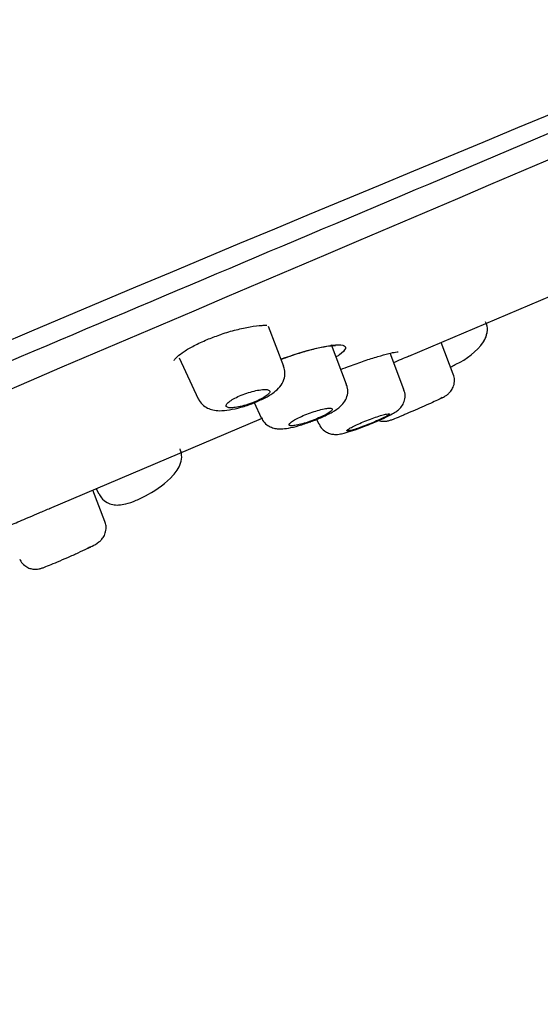
# Model space of a CAD drawing. Units: millimetres. Extents: x -18 to 557, y -18 to 508.
# Drawn here: x 469 to 484, y 440 to 468 of the extents above; entities that cross this region are included whole.
import ezdxf

# ---------------------------------------------------------------- set-up
doc = ezdxf.new("R2010")
doc.units = ezdxf.units.MM
for name, color, linetype in [('$DDT_AUDIT_GENERATED_(10E)', 7, 'Continuous'), ('$DDT_AUDIT_GENERATED_(277)', 7, 'Continuous'), ('$DDT_AUDIT_GENERATED_(77)', 7, 'Continuous'), ('$DDT_AUDIT_GENERATED_(8C)', 7, 'Continuous'), ('Default', 7, 'Continuous')]:
    doc.layers.add(name, color=color, linetype=linetype)

# ---------------------------------------------------------------- blocks, each defined once
blk = doc.blocks.new('SE')
at = {"layer": '$DDT_AUDIT_GENERATED_(10E)', "color": 7, "linetype": 'Continuous'}
for p, q in [((477.001, 457.985), (476.563, 459.126)), ((478.8, 457.469), (478.365, 458.603)), ((481.852, 457.768), (481.504, 458.675)), ((480.44, 457.327), (480.042, 458.363)), ((474.012, 458.234), (474.559, 457.061)), ((476.159, 456.95), (476.362, 456.515)), ((477.944, 456.473), (478.008, 456.338)), ((471.891, 453.552), (471.547, 454.449)), ((471.643, 454.49), (471.709, 454.349)), ((471.891, 453.552), (471.891, 453.552))]:
    blk.add_line(p, q, dxfattribs=at)
for centre, radius, start, end in [((481.119, 459.859), 1.982, 294.1083, 323.6968), ((471.815, 456.8), 2.799, 297.7391, 316.4336)]:
    blk.add_arc(centre, radius, start, end, dxfattribs=at)
for points, knots in [([(482.715, 458.686), (482.755, 458.76), (482.815, 458.884), (482.839, 459.107), (482.792, 459.215), (482.773, 459.258)], [0, 0, 0, 0, 0.403137, 0.793761, 1, 1, 1, 1]), ([(482.704, 458.667), (482.739, 458.722), (482.789, 458.821), (482.817, 458.939), (482.822, 458.986)], [0.6275008, 0.6275008, 0.6275008, 0.6275008, 0.7547592, 0.8374919, 0.8374919, 0.8374919, 0.8374919]), ([(481.772, 457.97), (481.818, 457.991), (481.871, 458.017), (481.919, 458.046), (481.928, 458.051)], [0.90635477, 0.90635477, 0.90635477, 0.90635477, 0.98559901, 1, 1, 1, 1]), ([(476.132, 456.938), (476.253, 456.988), (476.464, 457.078), (476.716, 457.231), (476.895, 457.389), (477.014, 457.585), (477.052, 457.803), (477.017, 457.92), (476.997, 457.982)], [0, 0, 0, 0, 0.211135, 0.433688, 0.605543, 0.762181, 0.890638, 1, 1, 1, 1]), ([(481.507, 457.075), (481.54, 457.092), (481.59, 457.119), (481.656, 457.159), (481.729, 457.218), (481.806, 457.306), (481.87, 457.434), (481.897, 457.6), (481.87, 457.705), (481.852, 457.766)], [0, 0, 0, 0, 0.176313, 0.307987, 0.410247, 0.525036, 0.665817, 0.829783, 1, 1, 1, 1]), ([(477.775, 456.405), (477.777, 456.405), (477.883, 456.44), (478.119, 456.541), (478.412, 456.687), (478.604, 456.812), (478.756, 456.982), (478.832, 457.164), (478.844, 457.341), (478.807, 457.429), (478.791, 457.466)], [0, 0, 0, 0, 0.003372, 0.192527, 0.385231, 0.60128, 0.721566, 0.833137, 0.938988, 1, 1, 1, 1]), ([(475.391, 456.817), (475.416, 456.807), (475.453, 456.802), (475.499, 456.803), (475.545, 456.803), (475.602, 456.809), (475.664, 456.82), (475.726, 456.831), (475.795, 456.847), (475.866, 456.867), (475.935, 456.886), (476.007, 456.909), (476.077, 456.935), (476.145, 456.96), (476.212, 456.988), (476.273, 457.016), (476.333, 457.044), (476.388, 457.073), (476.434, 457.101), (476.481, 457.129), (476.52, 457.157), (476.548, 457.182), (476.576, 457.208), (476.594, 457.231), (476.601, 457.251), (476.608, 457.272), (476.602, 457.289), (476.585, 457.301), (476.568, 457.314), (476.539, 457.322), (476.499, 457.325), (476.459, 457.328), (476.407, 457.326), (476.349, 457.318), (476.291, 457.311), (476.224, 457.299), (476.155, 457.282), (476.087, 457.265), (476.014, 457.244), (475.943, 457.22), (475.874, 457.197), (475.804, 457.17), (475.74, 457.142), (475.677, 457.115), (475.618, 457.086), (475.567, 457.057), (475.516, 457.029), (475.472, 457), (475.438, 456.973), (475.403, 456.946), (475.379, 456.921), (475.365, 456.898), (475.352, 456.876), (475.349, 456.856), (475.359, 456.841), (475.365, 456.831), (475.376, 456.823), (475.391, 456.817)], [0, 0, 0, 0, 0.05575, 0.05575, 0.05575, 0.11155, 0.11155, 0.11155, 0.16651, 0.16651, 0.16651, 0.219928, 0.219928, 0.219928, 0.271998, 0.271998, 0.271998, 0.323458, 0.323458, 0.323458, 0.375235, 0.375235, 0.375235, 0.42811, 0.42811, 0.42811, 0.482459, 0.482459, 0.482459, 0.538089, 0.538089, 0.538089, 0.594221, 0.594221, 0.594221, 0.649756, 0.649756, 0.649756, 0.70381, 0.70381, 0.70381, 0.756219, 0.756219, 0.756219, 0.807613, 0.807613, 0.807613, 0.859047, 0.859047, 0.859047, 0.911506, 0.911506, 0.911506, 0.965528, 0.965528, 0.965528, 1, 1, 1, 1]), ([(479.488, 456.344), (479.523, 456.358), (479.653, 456.409), (479.888, 456.514), (480.094, 456.616), (480.22, 456.691), (480.327, 456.778), (480.422, 456.902), (480.475, 457.06), (480.481, 457.214), (480.446, 457.293), (480.432, 457.324)], [0, 0, 0, 0, 0.057409, 0.245631, 0.440891, 0.573639, 0.662819, 0.755542, 0.845928, 0.947608, 1, 1, 1, 1]), ([(474.561, 457.059), (474.599, 456.995), (474.663, 456.893), (474.82, 456.787), (474.989, 456.731), (475.191, 456.713), (475.447, 456.737), (475.773, 456.813), (476.027, 456.891), (476.131, 456.937), (476.132, 456.938)], [0, 0, 0, 0, 0.111224, 0.210631, 0.312422, 0.437122, 0.622155, 0.806522, 0.99874, 1, 1, 1, 1]), ([(481.535, 457.093), (481.504, 457.075), (481.458, 457.051), (481.401, 457.024), (481.345, 456.996), (481.275, 456.964), (481.199, 456.93), (481.123, 456.896), (481.039, 456.859), (480.953, 456.821), (480.869, 456.785), (480.781, 456.747), (480.696, 456.711), (480.613, 456.675), (480.53, 456.64), (480.456, 456.609), (480.45, 456.607), (480.445, 456.604), (480.439, 456.602)], [0, 0, 0, 0, 0.0545959, 0.0545959, 0.0545959, 0.1092326, 0.1092326, 0.1092326, 0.1632667, 0.1632667, 0.1632667, 0.2164061, 0.2164061, 0.2164061, 0.2689199, 0.2689199, 0.2689199, 0.2729873, 0.2729873, 0.2729873, 0.2729873]), ([(477.19, 456.293), (477.212, 456.289), (477.247, 456.289), (477.29, 456.294), (477.333, 456.299), (477.387, 456.309), (477.447, 456.323), (477.506, 456.337), (477.572, 456.356), (477.641, 456.377), (477.708, 456.399), (477.78, 456.424), (477.848, 456.45), (477.916, 456.476), (477.984, 456.504), (478.046, 456.532), (478.107, 456.559), (478.164, 456.588), (478.212, 456.614), (478.26, 456.64), (478.301, 456.666), (478.33, 456.688), (478.36, 456.71), (478.38, 456.73), (478.388, 456.746), (478.396, 456.762), (478.393, 456.775), (478.378, 456.782), (478.362, 456.79), (478.335, 456.793), (478.298, 456.792), (478.26, 456.79), (478.212, 456.783), (478.157, 456.772), (478.101, 456.761), (478.038, 456.745), (477.971, 456.726), (477.905, 456.707), (477.834, 456.684), (477.764, 456.659), (477.695, 456.634), (477.626, 456.607), (477.561, 456.579), (477.497, 456.552), (477.436, 456.523), (477.384, 456.496), (477.331, 456.469), (477.285, 456.442), (477.249, 456.418), (477.213, 456.394), (477.187, 456.371), (477.172, 456.353), (477.157, 456.334), (477.153, 456.319), (477.161, 456.308), (477.166, 456.301), (477.176, 456.297), (477.19, 456.293)], [0, 0, 0, 0, 0.054758, 0.054758, 0.054758, 0.109541, 0.109541, 0.109541, 0.163898, 0.163898, 0.163898, 0.21746, 0.21746, 0.21746, 0.270317, 0.270317, 0.270317, 0.322843, 0.322843, 0.322843, 0.375523, 0.375523, 0.375523, 0.428776, 0.428776, 0.428776, 0.48281, 0.48281, 0.48281, 0.537518, 0.537518, 0.537518, 0.59249, 0.59249, 0.59249, 0.647158, 0.647158, 0.647158, 0.701062, 0.701062, 0.701062, 0.754102, 0.754102, 0.754102, 0.806588, 0.806588, 0.806588, 0.859076, 0.859076, 0.859076, 0.912109, 0.912109, 0.912109, 0.965979, 0.965979, 0.965979, 1, 1, 1, 1]), ([(478.832, 456.139), (478.852, 456.14), (478.884, 456.146), (478.924, 456.156), (478.965, 456.166), (479.015, 456.181), (479.072, 456.2), (479.128, 456.218), (479.192, 456.241), (479.258, 456.265), (479.324, 456.289), (479.394, 456.316), (479.461, 456.344), (479.529, 456.371), (479.597, 456.399), (479.659, 456.427), (479.722, 456.454), (479.78, 456.48), (479.83, 456.504), (479.879, 456.529), (479.922, 456.551), (479.954, 456.569), (479.985, 456.587), (480.007, 456.602), (480.017, 456.613), (480.027, 456.624), (480.026, 456.631), (480.013, 456.632), (480, 456.634), (479.975, 456.632), (479.94, 456.625), (479.906, 456.618), (479.86, 456.606), (479.808, 456.59), (479.756, 456.575), (479.695, 456.555), (479.63, 456.533), (479.566, 456.511), (479.497, 456.486), (479.429, 456.46), (479.361, 456.433), (479.291, 456.405), (479.226, 456.378), (479.162, 456.35), (479.1, 456.322), (479.046, 456.297), (478.992, 456.271), (478.944, 456.246), (478.907, 456.225), (478.869, 456.204), (478.841, 456.186), (478.824, 456.172), (478.807, 456.158), (478.802, 456.148), (478.807, 456.143), (478.811, 456.14), (478.819, 456.138), (478.832, 456.139)], [0, 0, 0, 0, 0.053965, 0.053965, 0.053965, 0.107937, 0.107937, 0.107937, 0.16178, 0.16178, 0.16178, 0.215422, 0.215422, 0.215422, 0.268906, 0.268906, 0.268906, 0.32232, 0.32232, 0.32232, 0.375764, 0.375764, 0.375764, 0.429331, 0.429331, 0.429331, 0.483088, 0.483088, 0.483088, 0.537037, 0.537037, 0.537037, 0.591094, 0.591094, 0.591094, 0.645101, 0.645101, 0.645101, 0.698896, 0.698896, 0.698896, 0.752418, 0.752418, 0.752418, 0.805747, 0.805747, 0.805747, 0.859073, 0.859073, 0.859073, 0.912584, 0.912584, 0.912584, 0.966368, 0.966368, 0.966368, 1, 1, 1, 1]), ([(476.37, 456.519), (476.379, 456.493), (476.406, 456.418), (476.512, 456.317), (476.649, 456.239), (476.792, 456.203), (476.95, 456.196), (477.147, 456.22), (477.437, 456.288), (477.65, 456.361), (477.775, 456.405)], [0, 0, 0, 0, 0.043471, 0.147929, 0.239621, 0.329964, 0.431957, 0.596588, 0.796485, 1, 1, 1, 1]), ([(478.015, 456.341), (478.026, 456.314), (478.054, 456.24), (478.154, 456.145), (478.279, 456.075), (478.398, 456.044), (478.503, 456.039), (478.61, 456.05), (478.749, 456.08), (478.965, 456.145), (479.242, 456.245), (479.407, 456.311), (479.488, 456.344)], [0, 0, 0, 0, 0.042889, 0.132922, 0.207961, 0.274998, 0.337496, 0.403004, 0.521494, 0.703206, 0.874618, 1, 1, 1, 1]), ([(479.716, 456.437), (479.736, 456.431), (479.79, 456.419), (479.871, 456.414), (479.946, 456.422), (480.001, 456.434), (480.062, 456.452), (480.153, 456.485), (480.286, 456.538), (480.405, 456.588), (480.441, 456.603)], [0.2880371, 0.2880371, 0.2880371, 0.2880371, 0.3323679, 0.4008648, 0.4564585, 0.5031063, 0.5630978, 0.6998145, 0.9216487, 1, 1, 1, 1]), ([(473.843, 454.871), (473.886, 454.922), (473.966, 455.022), (474.061, 455.209), (474.101, 455.432), (474.06, 455.561), (474.039, 455.626)], [0, 0, 0, 0, 0.232319, 0.522983, 0.792338, 1, 1, 1, 1]), ([(471.717, 454.352), (471.74, 454.303), (471.789, 454.201), (471.942, 454.087), (472.116, 454.027), (472.299, 454.016), (472.512, 454.052), (472.769, 454.145), (473.003, 454.252), (473.107, 454.316), (473.117, 454.322)], [0, 0, 0, 0, 0.087187, 0.21223, 0.317433, 0.428815, 0.576919, 0.786707, 0.980822, 1, 1, 1, 1]), ([(471.415, 452.791), (471.456, 452.811), (471.572, 452.87), (471.661, 452.912), (471.789, 453.023), (471.866, 453.123), (471.92, 453.262), (471.933, 453.418), (471.901, 453.507), (471.884, 453.55)], [0, 0, 0, 0, 0.140441, 0.451564, 0.537787, 0.640451, 0.760289, 0.898939, 1, 1, 1, 1]), ([(469.456, 452.476), (469.464, 452.453), (469.49, 452.382), (469.586, 452.288), (469.708, 452.217), (469.823, 452.186), (469.919, 452.181), (469.993, 452.19), (470.041, 452.201), (470.083, 452.214), (470.153, 452.239), (470.283, 452.291), (470.533, 452.396), (470.828, 452.523), (471.129, 452.656), (471.323, 452.746), (471.403, 452.785), (471.415, 452.791)], [0, 0, 0, 0, 0.025829, 0.092136, 0.145451, 0.190577, 0.228657, 0.258953, 0.281629, 0.30612, 0.352108, 0.482984, 0.604219, 0.73134, 0.856951, 0.982141, 1, 1, 1, 1])]:
    blk.add_open_spline(points, degree=3, knots=knots, dxfattribs=at)
blk.add_open_spline([(471.485, 452.826), (471.455, 452.811), (471.422, 452.794), (471.385, 452.777)], degree=3, dxfattribs=at)
at = {"layer": '$DDT_AUDIT_GENERATED_(277)', "color": 7, "linetype": 'Continuous'}
blk.add_arc((3854.018, -7460.337), 8610.839, 112.563339, 113.4362914, dxfattribs=at)
blk.add_open_spline([(542.534, 489.263), (540.343, 488.326), (537.803, 487.237), (532.175, 484.844), (529.095, 483.544), (522.409, 480.721), (518.803, 479.198), (511.262, 476), (507.365, 474.342), (499.313, 470.91), (495.193, 469.151), (486.992, 465.665), (482.915, 463.942), (474.814, 460.519), (470.798, 458.821), (463.069, 455.544), (459.387, 453.977), (452.387, 450.991), (449.101, 449.586), (443.131, 447.047), (440.444, 445.914), (435.672, 443.904), (433.597, 443.03), (430.206, 441.594), (428.897, 441.035), (427.05, 440.236), (426.527, 440.004), (426.39, 439.943), (426.381, 439.939), (426.381, 439.939)], degree=3, knots=[0, 0, 0, 0, 0.03125, 0.03125, 0.0625, 0.0625, 0.09375, 0.09375, 0.125, 0.125, 0.15625, 0.15625, 0.1875, 0.1875, 0.21875, 0.21875, 0.25, 0.25, 0.28125, 0.28125, 0.3125, 0.3125, 0.34375, 0.34375, 0.375, 0.375, 0.40625, 0.40625, 0.4110022, 0.4110022, 0.4110022, 0.4110022], dxfattribs=at)
at = {"layer": '$DDT_AUDIT_GENERATED_(77)', "color": 7, "linetype": 'Continuous'}
blk.add_arc((1409.1, -1769.399), 2418.277, 112.371805, 114.004078, dxfattribs=at)
blk.add_open_spline([(481.153, 485.707), (480.411, 485.391), (479.65, 485.068), (478.157, 484.433), (477.414, 484.116), (475.194, 483.171), (473.726, 482.545), (470.813, 481.306), (469.369, 480.692), (466.504, 479.476), (465.08, 478.873), (460.937, 477.122), (458.315, 476.018), (453.353, 473.928), (451.004, 472.939), (446.796, 471.156), (444.91, 470.351), (441.583, 468.921), (440.171, 468.311), (437.902, 467.338), (437.027, 466.969), (435.855, 466.479), (435.564, 466.36), (435.562, 466.359), (435.562, 466.359), (435.562, 466.359)], degree=3, knots=[0, 0, 0, 0, 0.015625, 0.015625, 0.03125, 0.03125, 0.0625, 0.0625, 0.09375, 0.09375, 0.125, 0.125, 0.1875, 0.1875, 0.25, 0.25, 0.3125, 0.3125, 0.375, 0.375, 0.4375, 0.4375, 0.5, 0.5, 0.5001998, 0.5001998, 0.5001998, 0.5001998], dxfattribs=at)
at = {"layer": '$DDT_AUDIT_GENERATED_(8C)', "color": 7, "linetype": 'Continuous'}
for p, q in [((480.579, 458.283), (489.695, 462.152)), ((470.302, 453.92), (476.371, 456.497))]:
    blk.add_line(p, q, dxfattribs=at)
for points, knots in [([(475.177, 458.891), (475.194, 458.897), (475.339, 458.952), (475.654, 459.039), (476.052, 459.127), (476.337, 459.163), (476.48, 459.166), (476.522, 459.166)], [0, 0, 0, 0, 0.0219208, 0.2242653, 0.4280762, 0.6325669, 0.7346418, 0.7346418, 0.7346418, 0.7346418]), ([(473.869, 458.156), (473.87, 458.157), (473.873, 458.173), (473.957, 458.272), (474.147, 458.416), (474.436, 458.584), (474.798, 458.754), (475.042, 458.843), (475.177, 458.891)], [0.1771712, 0.1771712, 0.1771712, 0.1771712, 0.2593224, 0.3920343, 0.5394119, 0.6944609, 0.8556263, 1, 1, 1, 1]), ([(476.92, 458.191), (477.256, 458.319), (477.605, 458.429), (478.276, 458.592), (478.566, 458.624), (478.695, 458.591)], [0.7754016, 0.7754016, 0.7754016, 0.7754016, 0.875, 0.875, 1, 1, 1, 1]), ([(476.922, 458.187), (477.008, 458.22), (477.239, 458.305), (477.612, 458.423), (477.998, 458.523), (478.305, 458.578), (478.423, 458.585), (478.482, 458.588)], [0.5628187, 0.5628187, 0.5628187, 0.5628187, 0.6236747, 0.7237769, 0.8237662, 0.923192, 1, 1, 1, 1]), ([(478.695, 458.591), (478.823, 458.557), (478.786, 458.459), (478.57, 458.303), (478.544, 458.285), (478.515, 458.266)], [0, 0, 0, 0, 0.125, 0.125, 0.1407694, 0.1407694, 0.1407694, 0.1407694]), ([(478.634, 457.898), (478.717, 457.932), (478.945, 458.02), (479.313, 458.151), (479.702, 458.275), (480.006, 458.359), (480.213, 458.4), (480.256, 458.403), (480.276, 458.404)], [0.5192582, 0.5192582, 0.5192582, 0.5192582, 0.5733836, 0.665821, 0.7584516, 0.8511563, 0.9331489, 1, 1, 1, 1]), ([(480.142, 458.098), (480.219, 458.13), (480.297, 458.163), (480.373, 458.195), (480.444, 458.226), (480.515, 458.256), (480.586, 458.286)], [0.78261876, 0.78261876, 0.78261876, 0.78261876, 0.80591495, 0.80591495, 0.80591495, 0.82769291, 0.82769291, 0.82769291, 0.82769291]), ([(468.914, 453.331), (468.968, 453.354), (469.032, 453.382), (469.106, 453.413), (469.221, 453.462), (469.36, 453.521), (469.513, 453.586), (469.665, 453.651), (469.834, 453.722), (470.006, 453.795), (470.113, 453.841), (470.223, 453.887), (470.333, 453.934)], [0.6653938, 0.6653938, 0.6653938, 0.6653938, 0.6993749, 0.6993749, 0.6993749, 0.7527037, 0.7527037, 0.7527037, 0.8059149, 0.8059149, 0.8059149, 0.8390049, 0.8390049, 0.8390049, 0.8390049])]:
    blk.add_open_spline(points, degree=3, knots=knots, dxfattribs=at)

msp = doc.modelspace()

# ---------------------------------------------------------------- block references
at = {"layer": 'Default'}
msp.add_blockref('SE', (0, 0), dxfattribs=at)

doc.saveas('drawing.dxf')
